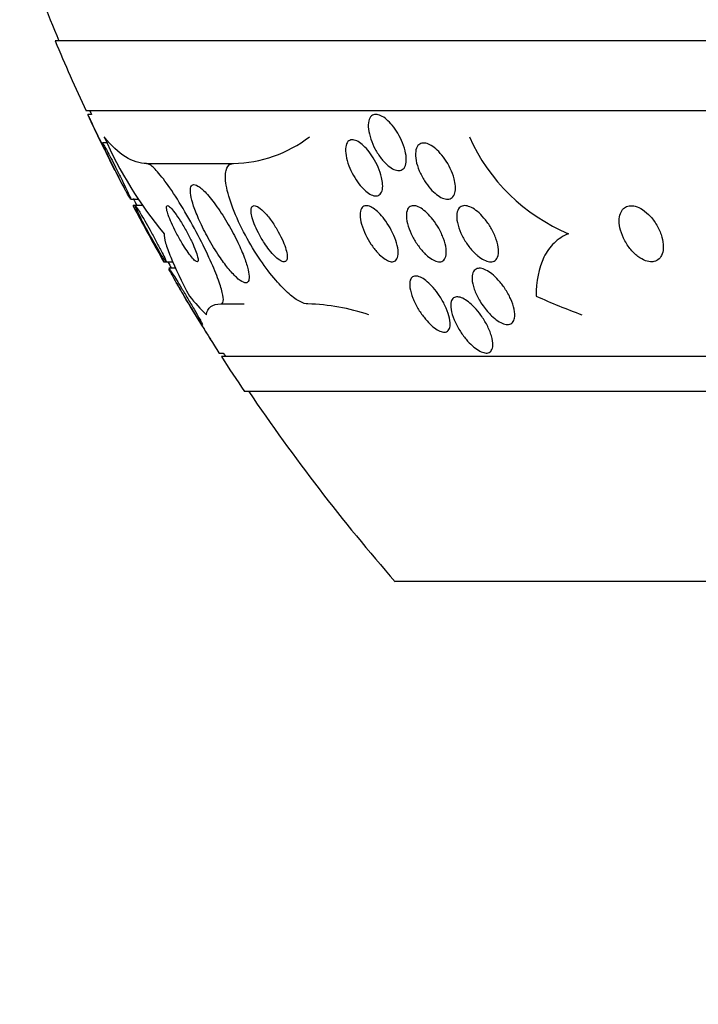
# Model space of a CAD drawing. Units: millimetres. Extents: x 0 to 835, y 0 to 1165.
# Drawn here: x 399 to 408, y 994 to 1009 of the extents above; entities that cross this region are included whole.
import ezdxf
from ezdxf import colors
from ezdxf.entities.mleader import LeaderData, LeaderLine
from ezdxf.math import Vec2, Vec3

# ---------------------------------------------------------------- set-up
doc = ezdxf.new("R2010")
doc.units = ezdxf.units.MM
doc.layers.add('DV2_Défaut', color=7, linetype='Continuous')
doc.layers.add('Défaut', color=7, linetype='Continuous')

# ---------------------------------------------------------------- blocks, each defined once
blk = doc.blocks.new('_DOT')
at = {"color": 0}
blk.add_line((0, 0), (-1, 0), dxfattribs=at)
at = {"color": 0, "const_width": 0.333}
blk.add_lwpolyline([(-0.1665, 0, 1), (0.1665, 0, 1)], format="xyb", close=True, dxfattribs=at)
blk = doc.blocks.new('SE1')
at = {"layer": 'DV2_Défaut', "color": 7, "linetype": 'Continuous'}
for p, q in [((417.361, 1008.229), (399.015, 1008.229)), ((417.361, 1007.229), (399.455, 1007.229)), ((399.534, 1007.179), (399.479, 1007.179)), ((399.76, 1006.772), (399.691, 1006.772)), ((400.32, 1006.479), (401.557, 1006.479)), ((400.091, 1005.972), (400.203, 1005.972)), ((400.159, 1005.879), (400.127, 1005.879)), ((400.263, 1005.879), (400.16, 1005.879)), ((400.562, 1005.079), (400.595, 1005.079)), ((400.595, 1005.079), (400.691, 1005.079)), ((400.732, 1004.987), (400.637, 1004.987)), ((401.38, 1004.479), (401.711, 1004.479)), ((401.351, 1003.779), (401.412, 1003.779)), ((417.361, 1003.729), (401.385, 1003.729)), ((417.361, 1003.229), (401.716, 1003.229)), ((417.361, 1000.521), (403.861, 1000.521))]:
    blk.add_line(p, q, dxfattribs=at)
for centre, radius, start, end in [((425.361, 1019.229), 28.5, 201.4022, 202.7037), ((425.361, 1019.229), 28.55, 202.6617, 204.8545), ((425.361, 1019.229), 28.55, 204.9663, 206.741), ((425.361, 1019.229), 28.5, 204.9011, 205.0121), ((405.046, 1009.206), 5.825, 203.7447, 219.7788), ((401.519, 1008.318), 1.839, 271.1923, 307.5733), ((407.358, 1007.943), 2.667, 203.9336, 247.4574), ((425.361, 1019.229), 28.5, 207.7004, 207.9319), ((425.361, 1019.229), 28.55, 207.8899, 209.699), ((425.361, 1019.229), 28.5, 209.7681, 209.9826), ((425.361, 1019.229), 28.55, 210.8835, 212.7566), ((402.509, 1001.332), 3.149, 71.8767, 88.0265), ((425.361, 1019.229), 28.5, 212.8269, 212.9468), ((425.361, 1019.229), 28.55, 212.8818, 214.0849), ((425.361, 1019.229), 28.5, 214.1529, 221.0283)]:
    blk.add_arc(centre, radius, start, end, dxfattribs=at)
for centre, ratio in [((402.33, 1019.229), 0.281276), ((409.636, 1019.229), 0.755438)]:
    blk.add_ellipse(centre, major_axis=(0, -15.463), ratio=ratio, start_param=-0.327863, end_param=-0.269604, dxfattribs=at)
for points, knots in [([(399.479, 1007.179), (399.479, 1007.179), (399.479, 1007.179), (399.479, 1007.179), (399.479, 1007.179), (399.482, 1007.172), (399.488, 1007.16), (399.494, 1007.147), (399.503, 1007.129), (399.514, 1007.106), (399.525, 1007.083), (399.539, 1007.053), (399.554, 1007.021), (399.571, 1006.987), (399.59, 1006.947), (399.61, 1006.907), (399.631, 1006.862), (399.654, 1006.815), (399.677, 1006.769), (399.701, 1006.719), (399.725, 1006.67), (399.747, 1006.624), (399.769, 1006.578), (399.791, 1006.534), (399.809, 1006.497), (399.825, 1006.463), (399.839, 1006.434), (399.849, 1006.414), (399.858, 1006.396), (399.864, 1006.384), (399.866, 1006.38), (399.866, 1006.379), (399.866, 1006.379), (399.866, 1006.379)], [0, 0, 0, 0, 0.00171, 0.00171, 0.00171, 0.094295, 0.094295, 0.094295, 0.18657, 0.18657, 0.18657, 0.28418, 0.28418, 0.28418, 0.390956, 0.390956, 0.390956, 0.508048, 0.508048, 0.508048, 0.632479, 0.632479, 0.632479, 0.756727, 0.756727, 0.756727, 0.872042, 0.872042, 0.872042, 0.974714, 0.974714, 0.974714, 1, 1, 1, 1]), ([(403.665, 1006.552), (403.633, 1006.592), (403.603, 1006.638), (403.578, 1006.684), (403.553, 1006.731), (403.532, 1006.78), (403.515, 1006.827), (403.499, 1006.877), (403.487, 1006.926), (403.482, 1006.97), (403.477, 1007.014), (403.478, 1007.054), (403.487, 1007.087), (403.494, 1007.117), (403.507, 1007.141), (403.526, 1007.157), (403.542, 1007.171), (403.563, 1007.179), (403.587, 1007.179), (403.609, 1007.179), (403.634, 1007.173), (403.66, 1007.161), (403.685, 1007.148), (403.712, 1007.13), (403.739, 1007.108), (403.767, 1007.085), (403.795, 1007.056), (403.821, 1007.024), (403.85, 1006.989), (403.877, 1006.95), (403.901, 1006.91), (403.927, 1006.865), (403.95, 1006.818), (403.969, 1006.772), (403.988, 1006.723), (404.003, 1006.673), (404.012, 1006.627), (404.021, 1006.581), (404.023, 1006.537), (404.019, 1006.5), (404.015, 1006.466), (404.005, 1006.436), (403.989, 1006.415), (403.975, 1006.397), (403.955, 1006.385), (403.933, 1006.381), (403.912, 1006.377), (403.888, 1006.38), (403.862, 1006.389), (403.838, 1006.397), (403.811, 1006.412), (403.785, 1006.432), (403.757, 1006.452), (403.729, 1006.478), (403.703, 1006.507), (403.69, 1006.521), (403.677, 1006.536), (403.665, 1006.552)], [0, 0, 0, 0, 0.060373, 0.060373, 0.060373, 0.120589, 0.120589, 0.120589, 0.183308, 0.183308, 0.183308, 0.244569, 0.244569, 0.244569, 0.300498, 0.300498, 0.300498, 0.35041, 0.35041, 0.35041, 0.396745, 0.396745, 0.396745, 0.442848, 0.442848, 0.442848, 0.491561, 0.491561, 0.491561, 0.544825, 0.544825, 0.544825, 0.603254, 0.603254, 0.603254, 0.665416, 0.665416, 0.665416, 0.727594, 0.727594, 0.727594, 0.785393, 0.785393, 0.785393, 0.836868, 0.836868, 0.836868, 0.883739, 0.883739, 0.883739, 0.929413, 0.929413, 0.929413, 0.977043, 0.977043, 0.977043, 1, 1, 1, 1]), ([(399.689, 1006.772), (399.69, 1006.772), (399.692, 1006.77), (399.694, 1006.766), (399.699, 1006.759), (399.707, 1006.746), (399.717, 1006.729), (399.728, 1006.71), (399.741, 1006.686), (399.756, 1006.659), (399.772, 1006.629), (399.79, 1006.594), (399.81, 1006.557), (399.831, 1006.516), (399.854, 1006.471), (399.877, 1006.426), (399.902, 1006.377), (399.927, 1006.327), (399.951, 1006.279), (399.976, 1006.23), (399.999, 1006.181), (400.02, 1006.139), (400.039, 1006.099), (400.056, 1006.063), (400.068, 1006.036), (400.079, 1006.011), (400.087, 1005.992), (400.091, 1005.982), (400.093, 1005.975), (400.094, 1005.972), (400.093, 1005.972)], [0, 0, 0, 0, 0.050989, 0.050989, 0.050989, 0.141611, 0.141611, 0.141611, 0.236681, 0.236681, 0.236681, 0.34078, 0.34078, 0.34078, 0.456019, 0.456019, 0.456019, 0.580512, 0.580512, 0.580512, 0.707209, 0.707209, 0.707209, 0.826214, 0.826214, 0.826214, 0.931584, 0.931584, 0.931584, 1, 1, 1, 1]), ([(400.018, 1006.097), (399.999, 1006.133), (399.977, 1006.175), (399.954, 1006.219), (399.931, 1006.263), (399.907, 1006.31), (399.883, 1006.357), (399.858, 1006.407), (399.832, 1006.458), (399.809, 1006.506), (399.786, 1006.553), (399.764, 1006.599), (399.745, 1006.637), (399.729, 1006.673), (399.714, 1006.705), (399.705, 1006.727), (399.696, 1006.747), (399.69, 1006.762), (399.689, 1006.768)], [0, 0, 0, 0, 0.1692366, 0.1692366, 0.1692366, 0.3378883, 0.3378883, 0.3378883, 0.5163614, 0.5163614, 0.5163614, 0.6935772, 0.6935772, 0.6935772, 0.8563293, 0.8563293, 0.8563293, 1, 1, 1, 1]), ([(403.684, 1006.184), (403.686, 1006.148), (403.683, 1006.116), (403.675, 1006.09), (403.668, 1006.064), (403.654, 1006.043), (403.636, 1006.031), (403.62, 1006.02), (403.599, 1006.015), (403.575, 1006.018), (403.553, 1006.021), (403.529, 1006.03), (403.503, 1006.044), (403.478, 1006.059), (403.452, 1006.079), (403.426, 1006.103), (403.399, 1006.129), (403.372, 1006.159), (403.346, 1006.192), (403.318, 1006.228), (403.292, 1006.268), (403.268, 1006.309), (403.243, 1006.354), (403.22, 1006.402), (403.203, 1006.448), (403.184, 1006.498), (403.17, 1006.547), (403.162, 1006.592), (403.154, 1006.638), (403.152, 1006.68), (403.157, 1006.715), (403.162, 1006.747), (403.173, 1006.774), (403.19, 1006.791), (403.204, 1006.807), (403.224, 1006.816), (403.246, 1006.817), (403.267, 1006.818), (403.291, 1006.812), (403.316, 1006.801), (403.34, 1006.789), (403.366, 1006.772), (403.392, 1006.75), (403.419, 1006.728), (403.446, 1006.7), (403.471, 1006.67), (403.499, 1006.636), (403.526, 1006.599), (403.55, 1006.56), (403.576, 1006.517), (403.6, 1006.471), (403.62, 1006.426), (403.641, 1006.377), (403.658, 1006.327), (403.669, 1006.281), (403.677, 1006.247), (403.682, 1006.214), (403.684, 1006.184)], [0, 0, 0, 0, 0.053942, 0.053942, 0.053942, 0.108208, 0.108208, 0.108208, 0.157862, 0.157862, 0.157862, 0.203632, 0.203632, 0.203632, 0.249122, 0.249122, 0.249122, 0.29744, 0.29744, 0.29744, 0.350694, 0.350694, 0.350694, 0.409556, 0.409556, 0.409556, 0.472446, 0.472446, 0.472446, 0.535293, 0.535293, 0.535293, 0.593378, 0.593378, 0.593378, 0.644745, 0.644745, 0.644745, 0.691304, 0.691304, 0.691304, 0.73661, 0.73661, 0.73661, 0.783892, 0.783892, 0.783892, 0.835506, 0.835506, 0.835506, 0.892624, 0.892624, 0.892624, 0.954499, 0.954499, 0.954499, 1, 1, 1, 1]), ([(404.721, 1006.159), (404.723, 1006.122), (404.721, 1006.089), (404.713, 1006.061), (404.705, 1006.033), (404.692, 1006.009), (404.673, 1005.994), (404.656, 1005.98), (404.635, 1005.972), (404.611, 1005.972), (404.588, 1005.971), (404.562, 1005.977), (404.536, 1005.988), (404.509, 1005.999), (404.481, 1006.016), (404.453, 1006.038), (404.424, 1006.06), (404.394, 1006.089), (404.366, 1006.12), (404.335, 1006.155), (404.306, 1006.194), (404.281, 1006.234), (404.252, 1006.279), (404.227, 1006.327), (404.207, 1006.374), (404.186, 1006.424), (404.17, 1006.475), (404.161, 1006.522), (404.152, 1006.568), (404.15, 1006.613), (404.155, 1006.65), (404.159, 1006.684), (404.17, 1006.714), (404.187, 1006.734), (404.202, 1006.753), (404.222, 1006.765), (404.245, 1006.769), (404.266, 1006.774), (404.291, 1006.771), (404.317, 1006.763), (404.343, 1006.755), (404.371, 1006.741), (404.398, 1006.722), (404.427, 1006.703), (404.456, 1006.678), (404.484, 1006.649), (404.514, 1006.618), (404.544, 1006.581), (404.57, 1006.543), (404.6, 1006.501), (404.626, 1006.455), (404.648, 1006.41), (404.672, 1006.36), (404.691, 1006.31), (404.703, 1006.262), (404.713, 1006.226), (404.719, 1006.191), (404.721, 1006.159)], [0, 0, 0, 0, 0.052447, 0.052447, 0.052447, 0.105198, 0.105198, 0.105198, 0.153742, 0.153742, 0.153742, 0.199109, 0.199109, 0.199109, 0.244881, 0.244881, 0.244881, 0.294004, 0.294004, 0.294004, 0.348368, 0.348368, 0.348368, 0.408279, 0.408279, 0.408279, 0.47163, 0.47163, 0.47163, 0.533955, 0.533955, 0.533955, 0.590771, 0.590771, 0.590771, 0.640921, 0.640921, 0.640921, 0.686887, 0.686887, 0.686887, 0.732292, 0.732292, 0.732292, 0.78023, 0.78023, 0.78023, 0.832873, 0.832873, 0.832873, 0.891095, 0.891095, 0.891095, 0.953673, 0.953673, 0.953673, 1, 1, 1, 1]), ([(401.38, 1004.479), (401.393, 1004.479), (401.403, 1004.486), (401.408, 1004.5), (401.416, 1004.521), (401.415, 1004.557), (401.406, 1004.603), (401.397, 1004.653), (401.379, 1004.716), (401.354, 1004.787), (401.326, 1004.868), (401.289, 1004.961), (401.245, 1005.059), (401.197, 1005.168), (401.139, 1005.288), (401.078, 1005.408), (401.012, 1005.535), (400.94, 1005.667), (400.866, 1005.792), (400.795, 1005.913), (400.72, 1006.031), (400.65, 1006.133), (400.587, 1006.223), (400.526, 1006.303), (400.474, 1006.362), (400.429, 1006.412), (400.389, 1006.449), (400.358, 1006.466), (400.343, 1006.475), (400.33, 1006.479), (400.32, 1006.479)], [0, 0, 0, 0, 0.062074, 0.062074, 0.062074, 0.153291, 0.153291, 0.153291, 0.250194, 0.250194, 0.250194, 0.359847, 0.359847, 0.359847, 0.482737, 0.482737, 0.482737, 0.613553, 0.613553, 0.613553, 0.74108, 0.74108, 0.74108, 0.854628, 0.854628, 0.854628, 0.952475, 0.952475, 0.952475, 1, 1, 1, 1]), ([(402.617, 1004.479), (402.586, 1004.479), (402.549, 1004.49), (402.508, 1004.511), (402.46, 1004.535), (402.406, 1004.574), (402.35, 1004.622), (402.288, 1004.676), (402.223, 1004.743), (402.159, 1004.818), (402.086, 1004.902), (402.013, 1004.999), (401.944, 1005.1), (401.866, 1005.214), (401.792, 1005.336), (401.727, 1005.457), (401.658, 1005.586), (401.597, 1005.717), (401.55, 1005.841), (401.505, 1005.959), (401.471, 1006.073), (401.454, 1006.17), (401.44, 1006.255), (401.438, 1006.329), (401.451, 1006.382), (401.462, 1006.428), (401.485, 1006.459), (401.517, 1006.472), (401.529, 1006.477), (401.543, 1006.479), (401.557, 1006.479)], [0, 0, 0, 0, 0.075674, 0.075674, 0.075674, 0.165198, 0.165198, 0.165198, 0.263717, 0.263717, 0.263717, 0.37518, 0.37518, 0.37518, 0.49958, 0.49958, 0.49958, 0.630707, 0.630707, 0.630707, 0.756905, 0.756905, 0.756905, 0.868274, 0.868274, 0.868274, 0.964478, 0.964478, 0.964478, 1, 1, 1, 1]), ([(399.872, 1006.379), (399.879, 1006.365), (399.886, 1006.351), (399.893, 1006.338), (399.904, 1006.316), (399.914, 1006.295), (399.925, 1006.274)], [0, 0, 0, 0, 0.385884, 0.385884, 0.385884, 1, 1, 1, 1]), ([(401.479, 1004.989), (401.521, 1004.938), (401.562, 1004.892), (401.599, 1004.858), (401.637, 1004.823), (401.671, 1004.798), (401.699, 1004.787), (401.725, 1004.776), (401.745, 1004.777), (401.759, 1004.788), (401.772, 1004.799), (401.779, 1004.82), (401.781, 1004.849), (401.782, 1004.879), (401.777, 1004.919), (401.767, 1004.964), (401.756, 1005.014), (401.737, 1005.072), (401.715, 1005.133), (401.689, 1005.203), (401.656, 1005.278), (401.62, 1005.355), (401.579, 1005.44), (401.533, 1005.528), (401.483, 1005.612), (401.432, 1005.7), (401.377, 1005.787), (401.322, 1005.864), (401.27, 1005.938), (401.217, 1006.005), (401.168, 1006.057), (401.125, 1006.103), (401.085, 1006.139), (401.051, 1006.159), (401.022, 1006.176), (400.997, 1006.183), (400.979, 1006.177), (400.963, 1006.171), (400.952, 1006.155), (400.947, 1006.13), (400.942, 1006.105), (400.943, 1006.07), (400.95, 1006.029), (400.957, 1005.984), (400.971, 1005.931), (400.99, 1005.873), (401.012, 1005.809), (401.04, 1005.738), (401.072, 1005.665), (401.109, 1005.584), (401.152, 1005.499), (401.198, 1005.416), (401.247, 1005.327), (401.301, 1005.239), (401.355, 1005.158), (401.396, 1005.097), (401.439, 1005.04), (401.479, 1004.989)], [0, 0, 0, 0, 0.049548, 0.049548, 0.049548, 0.099393, 0.099393, 0.099393, 0.145379, 0.145379, 0.145379, 0.189183, 0.189183, 0.189183, 0.234704, 0.234704, 0.234704, 0.2849, 0.2849, 0.2849, 0.341486, 0.341486, 0.341486, 0.40412, 0.40412, 0.40412, 0.469399, 0.469399, 0.469399, 0.531551, 0.531551, 0.531551, 0.586186, 0.586186, 0.586186, 0.63372, 0.63372, 0.63372, 0.677942, 0.677942, 0.677942, 0.722838, 0.722838, 0.722838, 0.771485, 0.771485, 0.771485, 0.825936, 0.825936, 0.825936, 0.886672, 0.886672, 0.886672, 0.951521, 0.951521, 0.951521, 1, 1, 1, 1]), ([(400.091, 1005.973), (400.088, 1005.977), (400.081, 1005.986), (400.073, 1006.001), (400.064, 1006.016), (400.052, 1006.037), (400.038, 1006.061), (400.032, 1006.072), (400.025, 1006.085), (400.018, 1006.097)], [0, 0, 0, 0, 0.400122, 0.400122, 0.400122, 0.813379, 0.813379, 0.813379, 1, 1, 1, 1]), ([(400.125, 1005.879), (400.125, 1005.878), (400.126, 1005.876), (400.128, 1005.873), (400.132, 1005.866), (400.139, 1005.853), (400.148, 1005.836), (400.158, 1005.818), (400.17, 1005.795), (400.185, 1005.768), (400.201, 1005.739), (400.219, 1005.705), (400.239, 1005.669), (400.261, 1005.629), (400.285, 1005.585), (400.309, 1005.541), (400.336, 1005.493), (400.363, 1005.443), (400.39, 1005.395), (400.417, 1005.345), (400.444, 1005.295), (400.468, 1005.252), (400.491, 1005.21), (400.512, 1005.173), (400.528, 1005.144), (400.542, 1005.119), (400.553, 1005.099), (400.559, 1005.089), (400.562, 1005.083), (400.563, 1005.08), (400.564, 1005.079)], [0, 0, 0, 0, 0.042406, 0.042406, 0.042406, 0.132403, 0.132403, 0.132403, 0.226065, 0.226065, 0.226065, 0.329104, 0.329104, 0.329104, 0.444883, 0.444883, 0.444883, 0.572795, 0.572795, 0.572795, 0.706145, 0.706145, 0.706145, 0.833125, 0.833125, 0.833125, 0.944379, 0.944379, 0.944379, 1, 1, 1, 1]), ([(400.513, 1005.204), (400.491, 1005.241), (400.466, 1005.283), (400.441, 1005.328), (400.415, 1005.373), (400.388, 1005.421), (400.362, 1005.468), (400.334, 1005.519), (400.306, 1005.571), (400.28, 1005.62), (400.255, 1005.668), (400.231, 1005.714), (400.211, 1005.753), (400.194, 1005.788), (400.179, 1005.818), (400.17, 1005.84), (400.162, 1005.859), (400.157, 1005.871), (400.156, 1005.876)], [0, 0, 0, 0, 0.17103, 0.17103, 0.17103, 0.341416, 0.341416, 0.341416, 0.522946, 0.522946, 0.522946, 0.701557, 0.701557, 0.701557, 0.861854, 0.861854, 0.861854, 1, 1, 1, 1]), ([(400.157, 1005.879), (400.159, 1005.879), (400.161, 1005.877), (400.165, 1005.872), (400.171, 1005.865), (400.18, 1005.852), (400.191, 1005.834), (400.203, 1005.816), (400.218, 1005.792), (400.234, 1005.765), (400.252, 1005.734), (400.273, 1005.699), (400.294, 1005.662), (400.318, 1005.62), (400.344, 1005.575), (400.369, 1005.529), (400.397, 1005.479), (400.425, 1005.428), (400.452, 1005.378), (400.479, 1005.329), (400.504, 1005.28), (400.526, 1005.237), (400.547, 1005.198), (400.564, 1005.163), (400.577, 1005.136), (400.587, 1005.113), (400.595, 1005.096), (400.597, 1005.087), (400.599, 1005.082), (400.599, 1005.079), (400.598, 1005.079)], [0, 0, 0, 0, 0.0554484, 0.0554484, 0.0554484, 0.1437928, 0.1437928, 0.1437928, 0.237964, 0.237964, 0.237964, 0.3428646, 0.3428646, 0.3428646, 0.4606957, 0.4606957, 0.4606957, 0.5889516, 0.5889516, 0.5889516, 0.7188249, 0.7188249, 0.7188249, 0.8383323, 0.8383323, 0.8383323, 0.9413216, 0.9413216, 0.9413216, 1, 1, 1, 1]), ([(400.895, 1005.236), (400.917, 1005.203), (400.939, 1005.174), (400.958, 1005.15), (400.978, 1005.126), (400.996, 1005.106), (401.011, 1005.094), (401.024, 1005.083), (401.035, 1005.078), (401.043, 1005.079), (401.05, 1005.08), (401.053, 1005.087), (401.054, 1005.099), (401.055, 1005.112), (401.052, 1005.13), (401.047, 1005.152), (401.041, 1005.176), (401.031, 1005.205), (401.018, 1005.238), (401.004, 1005.274), (400.987, 1005.316), (400.967, 1005.358), (400.944, 1005.406), (400.919, 1005.456), (400.892, 1005.505), (400.864, 1005.557), (400.834, 1005.609), (400.804, 1005.657), (400.776, 1005.702), (400.747, 1005.744), (400.721, 1005.779), (400.698, 1005.81), (400.677, 1005.835), (400.659, 1005.853), (400.643, 1005.868), (400.63, 1005.876), (400.621, 1005.879), (400.612, 1005.881), (400.606, 1005.877), (400.604, 1005.867), (400.601, 1005.858), (400.602, 1005.843), (400.606, 1005.823), (400.61, 1005.802), (400.618, 1005.776), (400.628, 1005.746), (400.64, 1005.713), (400.655, 1005.674), (400.673, 1005.634), (400.693, 1005.59), (400.716, 1005.541), (400.742, 1005.493), (400.768, 1005.442), (400.798, 1005.389), (400.828, 1005.34), (400.85, 1005.304), (400.873, 1005.268), (400.895, 1005.236)], [0, 0, 0, 0, 0.048725, 0.048725, 0.048725, 0.097731, 0.097731, 0.097731, 0.143144, 0.143144, 0.143144, 0.186763, 0.186763, 0.186763, 0.232434, 0.232434, 0.232434, 0.283048, 0.283048, 0.283048, 0.340236, 0.340236, 0.340236, 0.403488, 0.403488, 0.403488, 0.469112, 0.469112, 0.469112, 0.531062, 0.531062, 0.531062, 0.58503, 0.58503, 0.58503, 0.631861, 0.631861, 0.631861, 0.675668, 0.675668, 0.675668, 0.72053, 0.72053, 0.72053, 0.769525, 0.769525, 0.769525, 0.824652, 0.824652, 0.824652, 0.886194, 0.886194, 0.886194, 0.951566, 0.951566, 0.951566, 1, 1, 1, 1]), ([(402.067, 1005.25), (402.096, 1005.213), (402.126, 1005.179), (402.155, 1005.152), (402.183, 1005.125), (402.211, 1005.104), (402.235, 1005.091), (402.257, 1005.081), (402.276, 1005.077), (402.29, 1005.081), (402.303, 1005.084), (402.312, 1005.094), (402.318, 1005.109), (402.323, 1005.124), (402.325, 1005.144), (402.323, 1005.168), (402.321, 1005.193), (402.315, 1005.223), (402.306, 1005.255), (402.296, 1005.29), (402.282, 1005.329), (402.265, 1005.369), (402.246, 1005.413), (402.223, 1005.46), (402.197, 1005.505), (402.17, 1005.555), (402.139, 1005.605), (402.107, 1005.65), (402.074, 1005.697), (402.04, 1005.741), (402.006, 1005.776), (401.975, 1005.81), (401.944, 1005.837), (401.917, 1005.855), (401.893, 1005.871), (401.871, 1005.879), (401.854, 1005.879), (401.839, 1005.879), (401.827, 1005.872), (401.82, 1005.86), (401.812, 1005.848), (401.809, 1005.83), (401.809, 1005.808), (401.808, 1005.786), (401.812, 1005.758), (401.819, 1005.729), (401.827, 1005.696), (401.839, 1005.659), (401.853, 1005.621), (401.87, 1005.579), (401.89, 1005.534), (401.913, 1005.49), (401.939, 1005.441), (401.968, 1005.392), (401.998, 1005.345), (402.02, 1005.312), (402.044, 1005.279), (402.067, 1005.25)], [0, 0, 0, 0, 0.056414, 0.056414, 0.056414, 0.113255, 0.113255, 0.113255, 0.163837, 0.163837, 0.163837, 0.208781, 0.208781, 0.208781, 0.252474, 0.252474, 0.252474, 0.298729, 0.298729, 0.298729, 0.350271, 0.350271, 0.350271, 0.408477, 0.408477, 0.408477, 0.472401, 0.472401, 0.472401, 0.537854, 0.537854, 0.537854, 0.598733, 0.598733, 0.598733, 0.651411, 0.651411, 0.651411, 0.697473, 0.697473, 0.697473, 0.74119, 0.74119, 0.74119, 0.7865, 0.7865, 0.7865, 0.836323, 0.836323, 0.836323, 0.892459, 0.892459, 0.892459, 0.954825, 0.954825, 0.954825, 1, 1, 1, 1]), ([(403.611, 1005.211), (403.578, 1005.247), (403.546, 1005.288), (403.517, 1005.332), (403.488, 1005.375), (403.463, 1005.421), (403.441, 1005.466), (403.417, 1005.516), (403.398, 1005.566), (403.384, 1005.613), (403.37, 1005.661), (403.362, 1005.708), (403.362, 1005.747), (403.362, 1005.784), (403.368, 1005.817), (403.381, 1005.839), (403.392, 1005.859), (403.409, 1005.873), (403.431, 1005.877), (403.449, 1005.881), (403.472, 1005.879), (403.496, 1005.87), (403.519, 1005.861), (403.544, 1005.847), (403.57, 1005.828), (403.596, 1005.808), (403.623, 1005.784), (403.648, 1005.756), (403.677, 1005.726), (403.704, 1005.692), (403.73, 1005.656), (403.758, 1005.616), (403.784, 1005.572), (403.807, 1005.529), (403.832, 1005.481), (403.854, 1005.431), (403.87, 1005.384), (403.887, 1005.335), (403.899, 1005.286), (403.903, 1005.244), (403.907, 1005.203), (403.905, 1005.166), (403.895, 1005.138), (403.887, 1005.113), (403.872, 1005.095), (403.852, 1005.086), (403.835, 1005.078), (403.814, 1005.077), (403.79, 1005.083), (403.768, 1005.088), (403.743, 1005.1), (403.718, 1005.116), (403.693, 1005.133), (403.667, 1005.155), (403.641, 1005.18), (403.631, 1005.189), (403.621, 1005.2), (403.611, 1005.211)], [0, 0, 0, 0, 0.058278, 0.058278, 0.058278, 0.116254, 0.116254, 0.116254, 0.179567, 0.179567, 0.179567, 0.244928, 0.244928, 0.244928, 0.306373, 0.306373, 0.306373, 0.359916, 0.359916, 0.359916, 0.406623, 0.406623, 0.406623, 0.450571, 0.450571, 0.450571, 0.495731, 0.495731, 0.495731, 0.545092, 0.545092, 0.545092, 0.600554, 0.600554, 0.600554, 0.662259, 0.662259, 0.662259, 0.72748, 0.72748, 0.72748, 0.790642, 0.790642, 0.790642, 0.846527, 0.846527, 0.846527, 0.894613, 0.894613, 0.894613, 0.938629, 0.938629, 0.938629, 0.982915, 0.982915, 0.982915, 1, 1, 1, 1]), ([(404.292, 1005.19), (404.257, 1005.224), (404.223, 1005.264), (404.193, 1005.306), (404.162, 1005.348), (404.134, 1005.393), (404.111, 1005.439), (404.085, 1005.488), (404.064, 1005.539), (404.049, 1005.587), (404.034, 1005.637), (404.025, 1005.685), (404.023, 1005.727), (404.022, 1005.766), (404.027, 1005.801), (404.04, 1005.827), (404.051, 1005.849), (404.068, 1005.866), (404.089, 1005.873), (404.108, 1005.88), (404.131, 1005.881), (404.156, 1005.875), (404.179, 1005.869), (404.205, 1005.858), (404.232, 1005.841), (404.259, 1005.825), (404.287, 1005.802), (404.314, 1005.777), (404.344, 1005.749), (404.373, 1005.716), (404.4, 1005.681), (404.43, 1005.642), (404.459, 1005.6), (404.483, 1005.556), (404.51, 1005.509), (404.534, 1005.459), (404.551, 1005.411), (404.57, 1005.36), (404.583, 1005.311), (404.589, 1005.266), (404.594, 1005.223), (404.593, 1005.184), (404.583, 1005.153), (404.575, 1005.126), (404.561, 1005.105), (404.541, 1005.092), (404.524, 1005.081), (404.503, 1005.077), (404.478, 1005.08), (404.456, 1005.082), (404.431, 1005.091), (404.405, 1005.105), (404.378, 1005.119), (404.351, 1005.138), (404.324, 1005.161), (404.313, 1005.17), (404.302, 1005.18), (404.292, 1005.19)], [0, 0, 0, 0, 0.058654, 0.058654, 0.058654, 0.117017, 0.117017, 0.117017, 0.18053, 0.18053, 0.18053, 0.245685, 0.245685, 0.245685, 0.306578, 0.306578, 0.306578, 0.359573, 0.359573, 0.359573, 0.406029, 0.406029, 0.406029, 0.450038, 0.450038, 0.450038, 0.495478, 0.495478, 0.495478, 0.545249, 0.545249, 0.545249, 0.601143, 0.601143, 0.601143, 0.66313, 0.66313, 0.66313, 0.728282, 0.728282, 0.728282, 0.790975, 0.790975, 0.790975, 0.846267, 0.846267, 0.846267, 0.894004, 0.894004, 0.894004, 0.938008, 0.938008, 0.938008, 0.982533, 0.982533, 0.982533, 1, 1, 1, 1]), ([(405.007, 1005.193), (404.97, 1005.228), (404.934, 1005.269), (404.903, 1005.312), (404.871, 1005.356), (404.842, 1005.403), (404.818, 1005.45), (404.793, 1005.5), (404.772, 1005.552), (404.759, 1005.602), (404.745, 1005.65), (404.739, 1005.698), (404.74, 1005.739), (404.742, 1005.775), (404.75, 1005.808), (404.765, 1005.832), (404.778, 1005.853), (404.797, 1005.868), (404.82, 1005.874), (404.84, 1005.881), (404.864, 1005.881), (404.89, 1005.875), (404.915, 1005.869), (404.943, 1005.857), (404.97, 1005.841), (405, 1005.824), (405.03, 1005.801), (405.058, 1005.775), (405.09, 1005.746), (405.121, 1005.712), (405.15, 1005.676), (405.182, 1005.636), (405.211, 1005.591), (405.237, 1005.547), (405.264, 1005.497), (405.287, 1005.446), (405.304, 1005.397), (405.321, 1005.347), (405.332, 1005.297), (405.335, 1005.253), (405.338, 1005.212), (405.334, 1005.175), (405.322, 1005.146), (405.311, 1005.121), (405.295, 1005.101), (405.273, 1005.09), (405.255, 1005.081), (405.231, 1005.077), (405.206, 1005.08), (405.182, 1005.083), (405.155, 1005.092), (405.128, 1005.105), (405.1, 1005.119), (405.071, 1005.139), (405.042, 1005.162), (405.03, 1005.172), (405.019, 1005.182), (405.007, 1005.193)], [0, 0, 0, 0, 0.060642, 0.060642, 0.060642, 0.121032, 0.121032, 0.121032, 0.185819, 0.185819, 0.185819, 0.250311, 0.250311, 0.250311, 0.308762, 0.308762, 0.308762, 0.35915, 0.35915, 0.35915, 0.404214, 0.404214, 0.404214, 0.448237, 0.448237, 0.448237, 0.494802, 0.494802, 0.494802, 0.54649, 0.54649, 0.54649, 0.604609, 0.604609, 0.604609, 0.668258, 0.668258, 0.668258, 0.733406, 0.733406, 0.733406, 0.79405, 0.79405, 0.79405, 0.846521, 0.846521, 0.846521, 0.892408, 0.892408, 0.892408, 0.936066, 0.936066, 0.936066, 0.981487, 0.981487, 0.981487, 1, 1, 1, 1]), ([(407.552, 1005.083), (407.58, 1005.089), (407.605, 1005.102), (407.624, 1005.121), (407.644, 1005.139), (407.659, 1005.163), (407.669, 1005.191), (407.68, 1005.222), (407.685, 1005.257), (407.685, 1005.295), (407.685, 1005.338), (407.678, 1005.384), (407.665, 1005.431), (407.651, 1005.482), (407.629, 1005.534), (407.602, 1005.584), (407.575, 1005.634), (407.541, 1005.682), (407.502, 1005.725), (407.468, 1005.763), (407.429, 1005.797), (407.389, 1005.823), (407.355, 1005.846), (407.319, 1005.862), (407.285, 1005.871), (407.255, 1005.879), (407.225, 1005.881), (407.199, 1005.877), (407.173, 1005.873), (407.15, 1005.863), (407.131, 1005.849), (407.11, 1005.834), (407.094, 1005.813), (407.082, 1005.788), (407.068, 1005.761), (407.06, 1005.728), (407.057, 1005.693), (407.054, 1005.654), (407.058, 1005.61), (407.067, 1005.565), (407.077, 1005.516), (407.095, 1005.465), (407.118, 1005.415), (407.143, 1005.364), (407.174, 1005.313), (407.21, 1005.268), (407.244, 1005.225), (407.283, 1005.186), (407.324, 1005.156), (407.359, 1005.129), (407.396, 1005.108), (407.432, 1005.095), (407.463, 1005.084), (407.494, 1005.078), (407.522, 1005.079), (407.533, 1005.08), (407.543, 1005.081), (407.552, 1005.083)], [0, 0, 0, 0, 0.049438, 0.049438, 0.049438, 0.098582, 0.098582, 0.098582, 0.152374, 0.152374, 0.152374, 0.212915, 0.212915, 0.212915, 0.278049, 0.278049, 0.278049, 0.342567, 0.342567, 0.342567, 0.400677, 0.400677, 0.400677, 0.450592, 0.450592, 0.450592, 0.495318, 0.495318, 0.495318, 0.539218, 0.539218, 0.539218, 0.58587, 0.58587, 0.58587, 0.637832, 0.637832, 0.637832, 0.696356, 0.696356, 0.696356, 0.760394, 0.760394, 0.760394, 0.825679, 0.825679, 0.825679, 0.886059, 0.886059, 0.886059, 0.938034, 0.938034, 0.938034, 0.98351, 0.98351, 0.98351, 1, 1, 1, 1]), ([(400.57, 1005.479), (400.568, 1005.448), (400.575, 1005.403), (400.606, 1005.29), (400.631, 1005.221), (400.726, 1004.99), (400.818, 1004.799), (400.929, 1004.59)], [0, 0, 0, 0, 0.25, 0.25, 0.5, 0.5, 1, 1, 1, 1]), ([(406.335, 1005.479), (406.255, 1005.448), (406.187, 1005.403), (406.07, 1005.29), (406.021, 1005.222), (405.907, 1004.99), (405.872, 1004.8), (405.874, 1004.59)], [0, 0, 0, 0, 0.25, 0.25, 0.5, 0.5, 1, 1, 1, 1]), ([(400.594, 1005.081), (400.59, 1005.086), (400.582, 1005.096), (400.572, 1005.11), (400.562, 1005.126), (400.548, 1005.147), (400.533, 1005.171), (400.527, 1005.182), (400.52, 1005.193), (400.513, 1005.204)], [0, 0, 0, 0, 0.402258, 0.402258, 0.402258, 0.824582, 0.824582, 0.824582, 1, 1, 1, 1]), ([(400.635, 1004.987), (400.635, 1004.987), (400.636, 1004.986), (400.636, 1004.986), (400.639, 1004.983), (400.645, 1004.975), (400.654, 1004.962), (400.664, 1004.949), (400.676, 1004.93), (400.69, 1004.908), (400.706, 1004.883), (400.725, 1004.854), (400.745, 1004.822), (400.767, 1004.786), (400.792, 1004.745), (400.817, 1004.704), (400.846, 1004.657), (400.876, 1004.607), (400.905, 1004.558), (400.936, 1004.506), (400.967, 1004.454), (400.995, 1004.406), (401.021, 1004.36), (401.047, 1004.316), (401.066, 1004.281), (401.081, 1004.255), (401.093, 1004.233), (401.101, 1004.217), (401.109, 1004.201), (401.113, 1004.191), (401.114, 1004.188), (401.114, 1004.187), (401.113, 1004.187), (401.113, 1004.187)], [0, 0, 0, 0, 0.018544, 0.018544, 0.018544, 0.103893, 0.103893, 0.103893, 0.192056, 0.192056, 0.192056, 0.289595, 0.289595, 0.289595, 0.400878, 0.400878, 0.400878, 0.526603, 0.526603, 0.526603, 0.660903, 0.660903, 0.660903, 0.79073, 0.79073, 0.79073, 0.884593, 0.884593, 0.884593, 0.978983, 0.978983, 0.978983, 1, 1, 1, 1]), ([(401.091, 1004.214), (401.08, 1004.23), (401.064, 1004.254), (401.046, 1004.282), (401.028, 1004.309), (401.007, 1004.342), (400.985, 1004.377), (400.961, 1004.416), (400.934, 1004.46), (400.908, 1004.503), (400.878, 1004.553), (400.847, 1004.604), (400.818, 1004.654), (400.787, 1004.705), (400.757, 1004.757), (400.731, 1004.803), (400.707, 1004.846), (400.685, 1004.885), (400.668, 1004.916), (400.654, 1004.942), (400.643, 1004.963), (400.638, 1004.974)], [0, 0, 0, 0, 0.126659, 0.126659, 0.126659, 0.252428, 0.252428, 0.252428, 0.393337, 0.393337, 0.393337, 0.551187, 0.551187, 0.551187, 0.715512, 0.715512, 0.715512, 0.869109, 0.869109, 0.869109, 1, 1, 1, 1]), ([(405.178, 1004.373), (405.134, 1004.424), (405.093, 1004.481), (405.06, 1004.539), (405.031, 1004.589), (405.007, 1004.641), (404.99, 1004.69), (404.972, 1004.741), (404.961, 1004.791), (404.959, 1004.834), (404.958, 1004.867), (404.961, 1004.897), (404.97, 1004.921), (404.979, 1004.946), (404.995, 1004.965), (405.015, 1004.975), (405.033, 1004.985), (405.055, 1004.989), (405.08, 1004.986), (405.104, 1004.983), (405.13, 1004.974), (405.156, 1004.961), (405.184, 1004.947), (405.213, 1004.928), (405.241, 1004.906), (405.273, 1004.881), (405.304, 1004.851), (405.333, 1004.819), (405.367, 1004.782), (405.398, 1004.742), (405.426, 1004.7), (405.458, 1004.652), (405.486, 1004.603), (405.508, 1004.554), (405.532, 1004.502), (405.55, 1004.45), (405.56, 1004.402), (405.569, 1004.356), (405.571, 1004.313), (405.565, 1004.278), (405.56, 1004.252), (405.55, 1004.231), (405.536, 1004.215), (405.522, 1004.2), (405.502, 1004.19), (405.479, 1004.187), (405.458, 1004.185), (405.434, 1004.188), (405.408, 1004.197), (405.382, 1004.206), (405.354, 1004.22), (405.327, 1004.238), (405.297, 1004.258), (405.267, 1004.282), (405.237, 1004.31), (405.217, 1004.329), (405.197, 1004.351), (405.178, 1004.373)], [0, 0, 0, 0, 0.075765, 0.075765, 0.075765, 0.140835, 0.140835, 0.140835, 0.207769, 0.207769, 0.207769, 0.258752, 0.258752, 0.258752, 0.310123, 0.310123, 0.310123, 0.355543, 0.355543, 0.355543, 0.398169, 0.398169, 0.398169, 0.442314, 0.442314, 0.442314, 0.491223, 0.491223, 0.491223, 0.547043, 0.547043, 0.547043, 0.610045, 0.610045, 0.610045, 0.677187, 0.677187, 0.677187, 0.741875, 0.741875, 0.741875, 0.788573, 0.788573, 0.788573, 0.835526, 0.835526, 0.835526, 0.87854, 0.87854, 0.87854, 0.921266, 0.921266, 0.921266, 0.967542, 0.967542, 0.967542, 1, 1, 1, 1]), ([(400.743, 1004.781), (400.753, 1004.764), (400.764, 1004.744), (400.776, 1004.724), (400.796, 1004.69), (400.817, 1004.652), (400.84, 1004.613), (400.847, 1004.602), (400.853, 1004.591), (400.86, 1004.58)], [0, 0, 0, 0, 0.321899, 0.321899, 0.321899, 0.849822, 0.849822, 0.849822, 1, 1, 1, 1]), ([(404.647, 1004.182), (404.645, 1004.155), (404.64, 1004.131), (404.629, 1004.113), (404.618, 1004.095), (404.602, 1004.083), (404.582, 1004.078), (404.563, 1004.074), (404.541, 1004.077), (404.516, 1004.085), (404.493, 1004.093), (404.468, 1004.106), (404.442, 1004.123), (404.415, 1004.142), (404.387, 1004.165), (404.361, 1004.191), (404.331, 1004.22), (404.301, 1004.253), (404.274, 1004.288), (404.242, 1004.328), (404.213, 1004.371), (404.187, 1004.414), (404.158, 1004.463), (404.134, 1004.514), (404.114, 1004.562), (404.094, 1004.614), (404.08, 1004.664), (404.074, 1004.708), (404.068, 1004.75), (404.069, 1004.788), (404.078, 1004.817), (404.085, 1004.838), (404.097, 1004.854), (404.112, 1004.864), (404.128, 1004.875), (404.148, 1004.878), (404.171, 1004.875), (404.192, 1004.873), (404.217, 1004.864), (404.242, 1004.85), (404.267, 1004.837), (404.294, 1004.818), (404.32, 1004.795), (404.349, 1004.771), (404.377, 1004.742), (404.405, 1004.711), (404.435, 1004.676), (404.465, 1004.637), (404.492, 1004.598), (404.522, 1004.552), (404.549, 1004.505), (404.572, 1004.458), (404.597, 1004.407), (404.617, 1004.355), (404.629, 1004.308), (404.642, 1004.262), (404.648, 1004.218), (404.647, 1004.182)], [0, 0, 0, 0, 0.049061, 0.049061, 0.049061, 0.098474, 0.098474, 0.098474, 0.143368, 0.143368, 0.143368, 0.18563, 0.18563, 0.18563, 0.229671, 0.229671, 0.229671, 0.278831, 0.278831, 0.278831, 0.33525, 0.33525, 0.33525, 0.398987, 0.398987, 0.398987, 0.466525, 0.466525, 0.466525, 0.530937, 0.530937, 0.530937, 0.57734, 0.57734, 0.57734, 0.623978, 0.623978, 0.623978, 0.66695, 0.66695, 0.66695, 0.709836, 0.709836, 0.709836, 0.756328, 0.756328, 0.756328, 0.80909, 0.80909, 0.80909, 0.86935, 0.86935, 0.86935, 0.935592, 0.935592, 0.935592, 1, 1, 1, 1]), ([(400.856, 1004.579), (400.856, 1004.579), (400.857, 1004.577), (400.86, 1004.573), (400.864, 1004.567), (400.871, 1004.555), (400.881, 1004.539), (400.891, 1004.522), (400.905, 1004.5), (400.92, 1004.475), (400.938, 1004.447), (400.958, 1004.415), (400.979, 1004.38), (401.003, 1004.341), (401.03, 1004.298), (401.056, 1004.255), (401.087, 1004.206), (401.118, 1004.155), (401.149, 1004.106), (401.181, 1004.054), (401.213, 1004.003), (401.241, 1003.957), (401.264, 1003.92), (401.285, 1003.887), (401.303, 1003.859), (401.32, 1003.831), (401.334, 1003.809), (401.343, 1003.795), (401.349, 1003.785), (401.353, 1003.779), (401.353, 1003.779)], [0, 0, 0, 0, 0.049703, 0.049703, 0.049703, 0.133726, 0.133726, 0.133726, 0.22184, 0.22184, 0.22184, 0.320553, 0.320553, 0.320553, 0.434122, 0.434122, 0.434122, 0.562697, 0.562697, 0.562697, 0.699067, 0.699067, 0.699067, 0.807818, 0.807818, 0.807818, 0.917602, 0.917602, 0.917602, 1, 1, 1, 1]), ([(401.171, 1004.325), (401.178, 1004.375), (401.198, 1004.414), (401.267, 1004.466), (401.316, 1004.479), (401.38, 1004.479)], [0, 0, 0, 0, 0.5, 0.5, 1, 1, 1, 1]), ([(405.233, 1003.813), (405.223, 1003.798), (405.208, 1003.787), (405.19, 1003.782), (405.171, 1003.777), (405.149, 1003.778), (405.125, 1003.785), (405.102, 1003.791), (405.076, 1003.803), (405.049, 1003.819), (405.022, 1003.835), (404.993, 1003.857), (404.965, 1003.882), (404.934, 1003.909), (404.903, 1003.941), (404.874, 1003.975), (404.841, 1004.015), (404.81, 1004.058), (404.783, 1004.101), (404.752, 1004.15), (404.725, 1004.201), (404.704, 1004.25), (404.682, 1004.302), (404.666, 1004.354), (404.659, 1004.399), (404.652, 1004.443), (404.652, 1004.483), (404.661, 1004.513), (404.668, 1004.535), (404.679, 1004.552), (404.695, 1004.564), (404.71, 1004.575), (404.73, 1004.58), (404.754, 1004.579), (404.775, 1004.578), (404.8, 1004.571), (404.825, 1004.559), (404.851, 1004.546), (404.879, 1004.529), (404.906, 1004.508), (404.935, 1004.486), (404.965, 1004.458), (404.994, 1004.428), (405.026, 1004.394), (405.057, 1004.356), (405.085, 1004.317), (405.118, 1004.272), (405.147, 1004.224), (405.172, 1004.177), (405.198, 1004.125), (405.22, 1004.073), (405.234, 1004.024), (405.249, 1003.975), (405.256, 1003.929), (405.255, 1003.89), (405.254, 1003.859), (405.247, 1003.832), (405.233, 1003.813)], [0, 0, 0, 0, 0.042811, 0.042811, 0.042811, 0.08573, 0.08573, 0.08573, 0.12753, 0.12753, 0.12753, 0.171421, 0.171421, 0.171421, 0.220764, 0.220764, 0.220764, 0.277719, 0.277719, 0.277719, 0.342248, 0.342248, 0.342248, 0.410498, 0.410498, 0.410498, 0.475064, 0.475064, 0.475064, 0.520757, 0.520757, 0.520757, 0.566677, 0.566677, 0.566677, 0.609089, 0.609089, 0.609089, 0.651678, 0.651678, 0.651678, 0.698176, 0.698176, 0.698176, 0.751277, 0.751277, 0.751277, 0.812194, 0.812194, 0.812194, 0.879221, 0.879221, 0.879221, 0.946512, 0.946512, 0.946512, 1, 1, 1, 1])]:
    blk.add_open_spline(points, degree=3, knots=knots, dxfattribs=at)
for points in [[(400.32, 1006.479), (400.119, 1006.479), (399.917, 1006.605), (399.715, 1006.861)], [(401.104, 1004.196), (401.1, 1004.201), (401.096, 1004.207), (401.091, 1004.214)]]:
    blk.add_open_spline(points, degree=3, dxfattribs=at)

msp = doc.modelspace()

# ---------------------------------------------------------------- block references
at = {"layer": 'Défaut'}
msp.add_blockref('SE1', (0, 0), dxfattribs=at)

# ---------------------------------------------------------------- leaders
at = {"layer": 'Défaut', "color": 7, "linetype": 'Continuous'}
ml = msp.add_multileader_mtext('Standard', dxfattribs=at)
ml.set_content('{\\pxsm0.9;\\fSolid Edge ISO|b1||i0||c0|p34;\\W1.;06/02/2018\\P}', color=256)
ml.set_leader_properties()
ml.set_arrow_properties(name='DOT')
ml.build(insert=Vec2(0, 0))
ml.multileader.update_dxf_attribs({"leader_type": 0, "dogleg_length": 0, "arrow_head_size": 12})
ctx = ml.context
ctx.base_point, ctx.char_height, ctx.arrow_head_size, ctx.landing_gap_size = Vec3(747.016, 1157.46), 12, 12, 4.2
notes = []
notes.append((ctx, [(0, (0, 0, 0), (0, 0), (1, 0), 1, [])]))
ctx.mtext.insert = Vec3(749.016, 1163.58)
for ctx, leaders in notes:
    for number, flags, end, landing, length, lines in leaders:
        leader = LeaderData()
        leader.index, (leader.has_last_leader_line, leader.has_dogleg_vector, leader.attachment_direction) = number, flags
        leader.last_leader_point, leader.dogleg_vector, leader.dogleg_length = Vec3(end), Vec3(landing), length
        for number, points, colour, breaks in lines:
            line = LeaderLine()
            line.index, line.vertices, line.color, line.breaks = number, Vec3.list(points), colors.encode_raw_color(colour), breaks
            leader.lines.append(line)
        ctx.leaders.append(leader)

doc.saveas('drawing.dxf')
